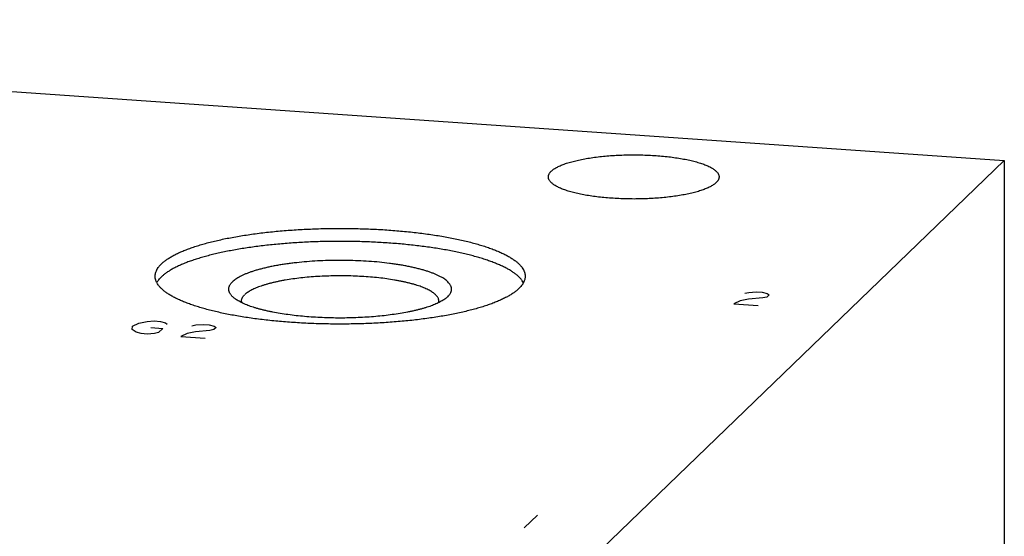
# Model space of a CAD drawing. Units: inches. Extents: x 0.3 to 21.7, y 0.3 to 16.7.
# Drawn here: x 11.7 to 14.1, y 9.5 to 10.7 of the extents above; entities that cross this region are included whole.
import ezdxf

# ---------------------------------------------------------------- set-up
doc = ezdxf.new("R2010")
doc.units = ezdxf.units.IN
doc.header["$LTSCALE"] = 1.21
doc.header["$MEASUREMENT"] = 0
doc.layers.get('0').update_dxf_attribs({"linetype": 'CONTINUOUS'})

msp = doc.modelspace()

# ---------------------------------------------------------------- linework, layer by layer
at = {"color": 7, "linetype": 'CONTINUOUS'}
for p, q in [((9.2322, 10.681), (14.0619, 10.3461)), ((12.7678, 9.0961), (14.0619, 10.3461)), ((14.0619, 10.3461), (14.0619, 7.569)), ((12.7382, 10.0216), (12.7376, 10.021))]:
    msp.add_line(p, q, dxfattribs=at)
at = {"color": 4, "linetype": 'CONTINUOUS'}
for p, q in [((13.4446, 10.0298), (13.4544, 10.0318)), ((13.4544, 10.0318), (13.4715, 10.0333)), ((13.4715, 10.0333), (13.486, 10.0323)), ((13.486, 10.0323), (13.4979, 10.0288)), ((13.5025, 10.0258), (13.4974, 10.0208)), ((13.4979, 10.0288), (13.5025, 10.0258)), ((13.4337, 10.0118), (13.4187, 10.0048)), ((13.4187, 10.0048), (13.4767, 10.0008)), ((13.4534, 10.0158), (13.4337, 10.0118)), ((13.4875, 10.0188), (13.4534, 10.0158)), ((13.4974, 10.0208), (13.4875, 10.0188)), ((11.9884, 9.9513), (12.0034, 9.9583)), ((12.0034, 9.9583), (12.0231, 9.9623)), ((12.0231, 9.9623), (12.0402, 9.9638)), ((12.0402, 9.9638), (12.0547, 9.9627)), ((12.0547, 9.9627), (12.0666, 9.9592)), ((12.0666, 9.9592), (12.0712, 9.9562)), ((12.1292, 9.9522), (12.139, 9.9542)), ((12.139, 9.9542), (12.1561, 9.9557)), ((12.1561, 9.9557), (12.1706, 9.9547)), ((12.1706, 9.9547), (12.1825, 9.9512)), ((11.9879, 9.9433), (11.9884, 9.9513)), ((11.9972, 9.9373), (11.9879, 9.9433)), ((12.0091, 9.9338), (11.9972, 9.9373)), ((12.0236, 9.9327), (12.0091, 9.9338)), ((12.0407, 9.9342), (12.0236, 9.9327)), ((12.0319, 9.9483), (12.0609, 9.9462)), ((12.0505, 9.9362), (12.0407, 9.9342)), ((12.0609, 9.9462), (12.0505, 9.9362)), ((12.1183, 9.9342), (12.1033, 9.9272)), ((12.138, 9.9382), (12.1183, 9.9342)), ((12.1721, 9.9412), (12.138, 9.9382)), ((12.182, 9.9432), (12.1721, 9.9412)), ((12.1871, 9.9482), (12.182, 9.9432)), ((12.1825, 9.9512), (12.1871, 9.9482)), ((12.1033, 9.9272), (12.1613, 9.9232)), ((12.9513, 9.5013), (12.9202, 9.4713))]:
    msp.add_line(p, q, dxfattribs=at)
at = {"color": 7, "linetype": 'CONTINUOUS'}
for centre, radius, start, end in [((12.2632, 10.0104), 0.0159, 180.0269, 190.0869), ((12.7013, 10.0104), 0.016, 349.6642, 359.9712)]:
    msp.add_arc(centre, radius, start, end, dxfattribs=at)
for points, knots in [([(12.9844, 10.3203), (12.9852, 10.3211), (12.987, 10.3227), (12.99, 10.3249), (12.9933, 10.3271), (12.997, 10.3292), (13.0011, 10.3313), (13.0056, 10.3334), (13.0104, 10.3354), (13.0155, 10.3374), (13.021, 10.3392), (13.0268, 10.3411), (13.033, 10.3428), (13.0394, 10.3445), (13.0461, 10.3461), (13.0555, 10.3482), (13.068, 10.3505), (13.0835, 10.3529), (13.0999, 10.355), (13.1169, 10.3567), (13.1345, 10.3579), (13.1524, 10.3588), (13.1705, 10.3592), (13.1888, 10.3593), (13.2069, 10.3589), (13.2248, 10.358), (13.2424, 10.3568), (13.2595, 10.3552), (13.2759, 10.3531), (13.2916, 10.3507), (13.3041, 10.3484), (13.3136, 10.3464), (13.3204, 10.3448), (13.3268, 10.3431), (13.333, 10.3414), (13.3389, 10.3396), (13.3444, 10.3377), (13.3496, 10.3358), (13.3545, 10.3338), (13.359, 10.3317), (13.3632, 10.3296), (13.367, 10.3275), (13.3704, 10.3253), (13.3734, 10.3231), (13.3761, 10.3208), (13.3783, 10.3185), (13.3802, 10.3162), (13.3817, 10.3138), (13.3825, 10.3118), (13.383, 10.3102), (13.3833, 10.3091), (13.3834, 10.3079), (13.3835, 10.3071), (13.3835, 10.3067)], [0, 0, 0, 0, 0.008122, 0.016917, 0.026409, 0.036614, 0.047542, 0.059191, 0.071559, 0.084635, 0.098407, 0.112858, 0.127969, 0.143718, 0.160081, 0.177032, 0.21258, 0.25012, 0.289384, 0.330087, 0.371926, 0.41459, 0.457757, 0.501104, 0.544301, 0.587024, 0.628952, 0.66977, 0.709177, 0.746885, 0.782625, 0.799679, 0.816151, 0.832014, 0.847243, 0.861815, 0.875712, 0.888916, 0.901413, 0.913193, 0.924252, 0.934589, 0.944209, 0.953129, 0.961371, 0.968973, 0.975989, 0.98249, 0.988573, 0.991497, 0.994364, 0.997192, 1, 1, 1, 1]), ([(12.9775, 10.3067), (12.9775, 10.3073), (12.9775, 10.3084), (12.9779, 10.3102), (12.9784, 10.3119), (12.9792, 10.3136), (12.9802, 10.3153), (12.9814, 10.317), (12.9828, 10.3187), (12.9838, 10.3198), (12.9844, 10.3203)], [0, 0, 0, 0, 0.109891, 0.221402, 0.336076, 0.45532, 0.580374, 0.712294, 0.851945, 1, 1, 1, 1]), ([(13.3766, 10.2931), (13.3757, 10.2923), (13.3739, 10.2907), (13.371, 10.2885), (13.3676, 10.2863), (13.3639, 10.2841), (13.3598, 10.282), (13.3554, 10.28), (13.3506, 10.278), (13.3454, 10.276), (13.3399, 10.2741), (13.3341, 10.2723), (13.328, 10.2706), (13.3216, 10.2689), (13.3149, 10.2673), (13.3054, 10.2652), (13.293, 10.2629), (13.2774, 10.2604), (13.261, 10.2584), (13.244, 10.2567), (13.2265, 10.2554), (13.2085, 10.2546), (13.1904, 10.2541), (13.1722, 10.2541), (13.154, 10.2545), (13.1361, 10.2554), (13.1185, 10.2566), (13.1014, 10.2582), (13.085, 10.2602), (13.0693, 10.2626), (13.0568, 10.265), (13.0473, 10.267), (13.0406, 10.2686), (13.0341, 10.2703), (13.0279, 10.272), (13.0221, 10.2738), (13.0165, 10.2757), (13.0113, 10.2776), (13.0064, 10.2796), (13.0019, 10.2817), (12.9978, 10.2838), (12.994, 10.2859), (12.9905, 10.2881), (12.9875, 10.2903), (12.9849, 10.2926), (12.9826, 10.2949), (12.9807, 10.2972), (12.9793, 10.2995), (12.9784, 10.3015), (12.9779, 10.3031), (12.9777, 10.3043), (12.9775, 10.3055), (12.9775, 10.3063), (12.9775, 10.3067)], [0, 0, 0, 0, 0.008122, 0.016917, 0.026409, 0.036614, 0.047542, 0.059191, 0.071559, 0.084635, 0.098407, 0.112858, 0.127969, 0.143718, 0.160081, 0.177032, 0.21258, 0.25012, 0.289384, 0.330087, 0.371926, 0.41459, 0.457757, 0.501104, 0.544301, 0.587024, 0.628952, 0.66977, 0.709177, 0.746885, 0.782625, 0.799679, 0.816151, 0.832014, 0.847243, 0.861815, 0.875712, 0.888916, 0.901413, 0.913193, 0.924252, 0.934589, 0.944209, 0.953129, 0.961371, 0.968973, 0.975989, 0.98249, 0.988573, 0.991497, 0.994364, 0.997192, 1, 1, 1, 1]), ([(13.3835, 10.3067), (13.3835, 10.3061), (13.3834, 10.305), (13.3831, 10.3032), (13.3825, 10.3015), (13.3818, 10.2998), (13.3808, 10.2981), (13.3796, 10.2964), (13.3782, 10.2947), (13.3771, 10.2936), (13.3766, 10.2931)], [0, 0, 0, 0, 0.109891, 0.221402, 0.336076, 0.45532, 0.580374, 0.712294, 0.851945, 1, 1, 1, 1]), ([(12.0573, 10.0998), (12.059, 10.1015), (12.0629, 10.1049), (12.0693, 10.1097), (12.0766, 10.1145), (12.0847, 10.1191), (12.0935, 10.1237), (12.1032, 10.1282), (12.1136, 10.1325), (12.1248, 10.1367), (12.1367, 10.1408), (12.1493, 10.1448), (12.1625, 10.1486), (12.1764, 10.1522), (12.191, 10.1557), (12.2061, 10.159), (12.2218, 10.1621), (12.238, 10.165), (12.2547, 10.1678), (12.2718, 10.1703), (12.2894, 10.1727), (12.3136, 10.1756), (12.3446, 10.1786), (12.3826, 10.1814), (12.4214, 10.1832), (12.4607, 10.1842), (12.5002, 10.1842), (12.5396, 10.1833), (12.5784, 10.1816), (12.6165, 10.1789), (12.6477, 10.1759), (12.6719, 10.1731), (12.6896, 10.1708), (12.7068, 10.1683), (12.7236, 10.1656), (12.7399, 10.1627), (12.7556, 10.1596), (12.7709, 10.1563), (12.7855, 10.1529), (12.7995, 10.1492), (12.8129, 10.1455), (12.8256, 10.1416), (12.8376, 10.1375), (12.8489, 10.1333), (12.8595, 10.129), (12.8693, 10.1245), (12.8783, 10.12), (12.8853, 10.116), (12.8904, 10.1128), (12.894, 10.1104), (12.8974, 10.108), (12.9006, 10.1056), (12.9036, 10.1032), (12.9063, 10.1007), (12.9089, 10.0982), (12.9112, 10.0957), (12.9133, 10.0932), (12.9158, 10.0899), (12.9178, 10.0866), (12.9195, 10.0831), (12.9205, 10.0806), (12.9213, 10.078), (12.9219, 10.0754), (12.9222, 10.0729), (12.9223, 10.0711), (12.9223, 10.0703)], [0, 0, 0, 0, 0.008122, 0.016917, 0.026408, 0.036614, 0.047541, 0.05919, 0.071557, 0.084633, 0.098405, 0.112856, 0.127966, 0.143715, 0.160078, 0.177028, 0.194538, 0.212578, 0.231115, 0.250118, 0.269552, 0.289382, 0.330084, 0.371922, 0.414585, 0.457752, 0.501098, 0.544295, 0.587017, 0.628943, 0.66976, 0.689659, 0.709168, 0.728251, 0.746876, 0.765008, 0.782617, 0.799671, 0.816142, 0.832005, 0.847233, 0.861806, 0.875702, 0.888905, 0.901402, 0.913182, 0.924241, 0.934577, 0.939477, 0.944199, 0.948745, 0.953119, 0.957324, 0.961363, 0.965242, 0.968967, 0.972545, 0.975985, 0.982486, 0.985575, 0.988574, 0.991498, 0.994364, 0.997192, 1, 1, 1, 1]), ([(12.9183, 10.0547), (12.9174, 10.0563), (12.9159, 10.0588), (12.9136, 10.0619), (12.9109, 10.0652), (12.907, 10.0692), (12.9017, 10.0739), (12.8956, 10.0785), (12.8888, 10.0831), (12.8812, 10.0875), (12.8728, 10.0919), (12.8638, 10.0962), (12.8541, 10.1003), (12.8436, 10.1044), (12.8325, 10.1084), (12.8208, 10.1122), (12.8085, 10.1159), (12.7955, 10.1194), (12.782, 10.1228), (12.7679, 10.126), (12.7533, 10.1291), (12.7382, 10.1321), (12.7226, 10.1348), (12.7066, 10.1374), (12.6845, 10.1406), (12.6559, 10.1442), (12.6207, 10.1476), (12.5845, 10.1503), (12.5476, 10.1521), (12.5101, 10.1532), (12.4725, 10.1534), (12.4349, 10.1527), (12.3977, 10.1513), (12.3611, 10.149), (12.3254, 10.1459), (12.2963, 10.1427), (12.2737, 10.1397), (12.2573, 10.1373), (12.2413, 10.1347), (12.2258, 10.1319), (12.2107, 10.129), (12.1961, 10.1259), (12.1821, 10.1227), (12.1685, 10.1193), (12.1556, 10.1157), (12.1433, 10.112), (12.1316, 10.1082), (12.1205, 10.1043), (12.1101, 10.1002), (12.1004, 10.096), (12.0914, 10.0917), (12.0831, 10.0874), (12.0755, 10.0829), (12.0687, 10.0783), (12.0626, 10.0737), (12.059, 10.0705), (12.0573, 10.0688)], [0, 0, 0, 0, 0.006294, 0.009615, 0.013062, 0.020364, 0.028253, 0.036761, 0.045914, 0.055726, 0.066205, 0.077352, 0.089164, 0.101634, 0.114753, 0.128505, 0.142876, 0.157847, 0.173398, 0.189507, 0.206149, 0.223299, 0.240931, 0.259017, 0.277526, 0.315696, 0.355189, 0.395739, 0.437071, 0.478904, 0.52095, 0.562921, 0.604529, 0.64549, 0.685526, 0.724365, 0.743254, 0.761749, 0.779818, 0.797433, 0.814564, 0.831187, 0.847275, 0.862804, 0.877753, 0.892102, 0.905831, 0.918925, 0.931371, 0.943158, 0.95428, 0.964734, 0.974521, 0.983649, 0.992135, 1, 1, 1, 1]), ([(12.0423, 10.0703), (12.0423, 10.0709), (12.0423, 10.0722), (12.0425, 10.0746), (12.0431, 10.0778), (12.0443, 10.0815), (12.0457, 10.0846), (12.047, 10.087), (12.0485, 10.0895), (12.0507, 10.0926), (12.0538, 10.0963), (12.0561, 10.0986), (12.0573, 10.0998)], [0, 0, 0, 0, 0.054865, 0.109935, 0.221435, 0.336099, 0.455335, 0.517079, 0.580414, 0.712317, 0.851952, 1, 1, 1, 1]), ([(12.7382, 10.0216), (12.7393, 10.0227), (12.7413, 10.0247), (12.7438, 10.0281), (12.7453, 10.0309), (12.7462, 10.0332), (12.7467, 10.0349), (12.7471, 10.0366), (12.7473, 10.0382), (12.7473, 10.0399), (12.7472, 10.0416), (12.7469, 10.0433), (12.7464, 10.045), (12.7458, 10.0467), (12.7447, 10.049), (12.7434, 10.0512), (12.7417, 10.0533), (12.7398, 10.0556), (12.737, 10.0584), (12.7331, 10.0616), (12.7286, 10.0647), (12.7235, 10.0678), (12.7179, 10.0708), (12.7116, 10.0738), (12.7049, 10.0766), (12.6975, 10.0794), (12.6897, 10.0821), (12.6814, 10.0847), (12.6726, 10.0871), (12.6633, 10.0895), (12.6536, 10.0917), (12.6435, 10.0938), (12.633, 10.0958), (12.6221, 10.0977), (12.6109, 10.0994), (12.5954, 10.1015), (12.5754, 10.1037), (12.5507, 10.1058), (12.5253, 10.1072), (12.4996, 10.1079), (12.4736, 10.108), (12.4478, 10.1075), (12.4223, 10.1063), (12.3973, 10.1045), (12.377, 10.1024), (12.3613, 10.1004), (12.3499, 10.0988), (12.3388, 10.0971), (12.328, 10.0952), (12.3176, 10.0932), (12.3077, 10.091), (12.2981, 10.0887), (12.289, 10.0863), (12.2803, 10.0838), (12.2722, 10.0812), (12.2645, 10.0785), (12.2574, 10.0757), (12.2508, 10.0728), (12.2447, 10.0698), (12.2392, 10.0668), (12.2343, 10.0637), (12.23, 10.0605), (12.2275, 10.0583), (12.2263, 10.0571)], [0, 0, 0, 0, 0.00785, 0.015047, 0.021691, 0.024849, 0.027921, 0.03093, 0.033898, 0.036849, 0.039808, 0.0428, 0.045849, 0.048976, 0.052202, 0.059017, 0.062642, 0.066426, 0.074511, 0.083338, 0.092952, 0.103377, 0.114628, 0.126709, 0.139614, 0.153333, 0.167851, 0.183146, 0.199194, 0.215966, 0.233433, 0.251559, 0.270308, 0.289643, 0.309522, 0.329902, 0.371992, 0.415544, 0.460175, 0.505484, 0.551067, 0.596513, 0.641414, 0.68537, 0.727989, 0.74868, 0.768898, 0.7886, 0.807744, 0.82629, 0.8442, 0.861439, 0.877974, 0.893773, 0.908812, 0.923065, 0.936515, 0.949146, 0.96095, 0.971925, 0.982077, 0.991426, 1, 1, 1, 1]), ([(12.9073, 10.0408), (12.9055, 10.0391), (12.9016, 10.0357), (12.8952, 10.0308), (12.8879, 10.0261), (12.8799, 10.0214), (12.871, 10.0169), (12.8613, 10.0124), (12.8509, 10.008), (12.8397, 10.0038), (12.8279, 9.9997), (12.8153, 9.9958), (12.802, 9.992), (12.7881, 9.9884), (12.7736, 9.9849), (12.7585, 9.9816), (12.7428, 9.9785), (12.7266, 9.9755), (12.7099, 9.9728), (12.6927, 9.9702), (12.6751, 9.9679), (12.651, 9.965), (12.62, 9.962), (12.5819, 9.9592), (12.5431, 9.9573), (12.5038, 9.9564), (12.4643, 9.9563), (12.425, 9.9572), (12.3861, 9.959), (12.348, 9.9617), (12.3169, 9.9647), (12.2926, 9.9675), (12.275, 9.9698), (12.2577, 9.9723), (12.241, 9.975), (12.2247, 9.9779), (12.2089, 9.981), (12.1937, 9.9843), (12.179, 9.9877), (12.165, 9.9913), (12.1516, 9.9951), (12.1389, 9.999), (12.1269, 10.0031), (12.1156, 10.0073), (12.105, 10.0116), (12.0952, 10.016), (12.0862, 10.0206), (12.0793, 10.0245), (12.0741, 10.0277), (12.0705, 10.0301), (12.0671, 10.0325), (12.0639, 10.035), (12.061, 10.0374), (12.0582, 10.0399), (12.0557, 10.0423), (12.0534, 10.0448), (12.0513, 10.0473), (12.0488, 10.0506), (12.0467, 10.054), (12.045, 10.0575), (12.044, 10.06), (12.0432, 10.0626), (12.0427, 10.0651), (12.0423, 10.0677), (12.0423, 10.0694), (12.0423, 10.0703)], [0, 0, 0, 0, 0.008122, 0.016917, 0.026408, 0.036614, 0.047541, 0.05919, 0.071557, 0.084633, 0.098405, 0.112856, 0.127966, 0.143715, 0.160078, 0.177028, 0.194538, 0.212578, 0.231115, 0.250118, 0.269552, 0.289382, 0.330084, 0.371922, 0.414585, 0.457752, 0.501098, 0.544295, 0.587017, 0.628943, 0.66976, 0.689659, 0.709168, 0.728251, 0.746876, 0.765008, 0.782617, 0.799671, 0.816142, 0.832005, 0.847233, 0.861806, 0.875702, 0.888905, 0.901402, 0.913182, 0.924241, 0.934577, 0.939477, 0.944199, 0.948745, 0.953119, 0.957324, 0.961363, 0.965242, 0.968967, 0.972545, 0.975985, 0.982486, 0.985575, 0.988574, 0.991498, 0.994364, 0.997192, 1, 1, 1, 1]), ([(12.7173, 10.0104), (12.7173, 10.0109), (12.7172, 10.0118), (12.7171, 10.0131), (12.7168, 10.0145), (12.7162, 10.0164), (12.7152, 10.0187), (12.7135, 10.0214), (12.7113, 10.0241), (12.7087, 10.0267), (12.7057, 10.0293), (12.7021, 10.0319), (12.6982, 10.0345), (12.6938, 10.0369), (12.689, 10.0394), (12.6837, 10.0417), (12.6781, 10.0441), (12.6721, 10.0463), (12.6657, 10.0485), (12.6589, 10.0506), (12.6517, 10.0526), (12.6442, 10.0545), (12.6364, 10.0563), (12.6283, 10.0581), (12.6199, 10.0597), (12.6081, 10.0618), (12.5928, 10.0642), (12.5738, 10.0665), (12.554, 10.0684), (12.5336, 10.0698), (12.5129, 10.0708), (12.4919, 10.0713), (12.4708, 10.0712), (12.4498, 10.0707), (12.429, 10.0697), (12.4087, 10.0683), (12.389, 10.0663), (12.3701, 10.0639), (12.3548, 10.0616), (12.3431, 10.0594), (12.3348, 10.0578), (12.3267, 10.056), (12.3189, 10.0542), (12.3115, 10.0522), (12.3044, 10.0502), (12.2977, 10.0481), (12.2913, 10.0459), (12.2854, 10.0436), (12.2798, 10.0413), (12.2747, 10.0389), (12.2699, 10.0365), (12.2656, 10.034), (12.2617, 10.0315), (12.2583, 10.0289), (12.2562, 10.0271), (12.2553, 10.0261)], [0, 0, 0, 0, 0.002808, 0.005636, 0.008503, 0.011427, 0.01751, 0.024011, 0.031027, 0.038629, 0.046871, 0.05579, 0.065411, 0.075748, 0.086806, 0.098587, 0.111084, 0.124288, 0.138184, 0.152757, 0.167986, 0.183848, 0.20032, 0.217375, 0.234983, 0.253116, 0.290824, 0.330231, 0.371049, 0.412976, 0.455699, 0.498896, 0.542242, 0.58541, 0.628074, 0.669913, 0.710615, 0.749879, 0.787419, 0.805459, 0.822969, 0.839919, 0.856282, 0.872032, 0.887143, 0.901594, 0.915365, 0.928442, 0.940809, 0.952459, 0.963386, 0.973591, 0.983083, 0.991878, 1, 1, 1, 1]), ([(12.9223, 10.0703), (12.9223, 10.0697), (12.9222, 10.0684), (12.922, 10.0659), (12.9214, 10.0628), (12.9202, 10.059), (12.9188, 10.056), (12.9175, 10.0536), (12.916, 10.0511), (12.9138, 10.048), (12.9108, 10.0443), (12.9085, 10.042), (12.9073, 10.0408)], [0, 0, 0, 0, 0.054865, 0.109935, 0.221435, 0.336099, 0.455335, 0.517079, 0.580414, 0.712317, 0.851952, 1, 1, 1, 1]), ([(12.0464, 10.055), (12.0477, 10.0575), (12.0502, 10.061), (12.054, 10.0655), (12.0561, 10.0677), (12.0573, 10.0688)], [0, 0, 0, 0, 0.472866, 0.729121, 1, 1, 1, 1]), ([(12.227, 10.021), (12.2262, 10.0217), (12.2248, 10.0231), (12.2228, 10.0254), (12.2211, 10.0276), (12.2198, 10.0299), (12.2187, 10.0322), (12.2179, 10.0344), (12.2174, 10.0367), (12.2172, 10.039), (12.2173, 10.0414), (12.2177, 10.0436), (12.2184, 10.0459), (12.2194, 10.0482), (12.2207, 10.0505), (12.2223, 10.0527), (12.2242, 10.055), (12.2256, 10.0564), (12.2263, 10.0571)], [0, 0, 0, 0, 0.074963, 0.145568, 0.21216, 0.275163, 0.335098, 0.392583, 0.448329, 0.503124, 0.557798, 0.613192, 0.670107, 0.729278, 0.791352, 0.856879, 0.926311, 1, 1, 1, 1]), ([(12.2473, 10.0104), (12.2473, 10.0111), (12.2474, 10.0124), (12.2477, 10.0144), (12.2484, 10.0164), (12.2493, 10.0184), (12.2504, 10.0204), (12.2518, 10.0223), (12.2534, 10.0243), (12.2546, 10.0255), (12.2553, 10.0261)], [0, 0, 0, 0, 0.109891, 0.221402, 0.336076, 0.45532, 0.580374, 0.712294, 0.851945, 1, 1, 1, 1]), ([(12.7376, 10.021), (12.7366, 10.0201), (12.7344, 10.0182), (12.7309, 10.0156), (12.727, 10.013), (12.7227, 10.0105), (12.7179, 10.008), (12.7128, 10.0055), (12.7073, 10.0031), (12.7015, 10.0008), (12.6953, 9.9985), (12.6887, 9.9963), (12.6818, 9.9942), (12.6745, 9.9921), (12.667, 9.9902), (12.6591, 9.9883), (12.651, 9.9865), (12.6396, 9.9841), (12.6247, 9.9814), (12.6061, 9.9787), (12.5868, 9.9763), (12.5667, 9.9743), (12.5461, 9.9727), (12.525, 9.9716), (12.5037, 9.9709), (12.4823, 9.9707), (12.4608, 9.9709), (12.4395, 9.9716), (12.4185, 9.9727), (12.3978, 9.9743), (12.3778, 9.9763), (12.3584, 9.9787), (12.3399, 9.9814), (12.325, 9.9841), (12.3136, 9.9865), (12.3054, 9.9883), (12.2976, 9.9902), (12.29, 9.9921), (12.2828, 9.9942), (12.2759, 9.9963), (12.2693, 9.9985), (12.2631, 10.0008), (12.2572, 10.0031), (12.2517, 10.0055), (12.2466, 10.008), (12.2419, 10.0105), (12.2376, 10.013), (12.2336, 10.0156), (12.2301, 10.0182), (12.228, 10.0201), (12.227, 10.021)], [0, 0, 0, 0, 0.007741, 0.016055, 0.024961, 0.034472, 0.044596, 0.055333, 0.066681, 0.078635, 0.091186, 0.104324, 0.118035, 0.132303, 0.147113, 0.162444, 0.178279, 0.194594, 0.228576, 0.264198, 0.301254, 0.339522, 0.378772, 0.418766, 0.459259, 0.500003, 0.540746, 0.581239, 0.621233, 0.660483, 0.698751, 0.735806, 0.771428, 0.80541, 0.821725, 0.837559, 0.852891, 0.8677, 0.881968, 0.895679, 0.908816, 0.921367, 0.933321, 0.944669, 0.955406, 0.965529, 0.97504, 0.983946, 0.99226, 1, 1, 1, 1])]:
    msp.add_open_spline(points, degree=3, knots=knots, dxfattribs=at)

doc.saveas('drawing.dxf')
